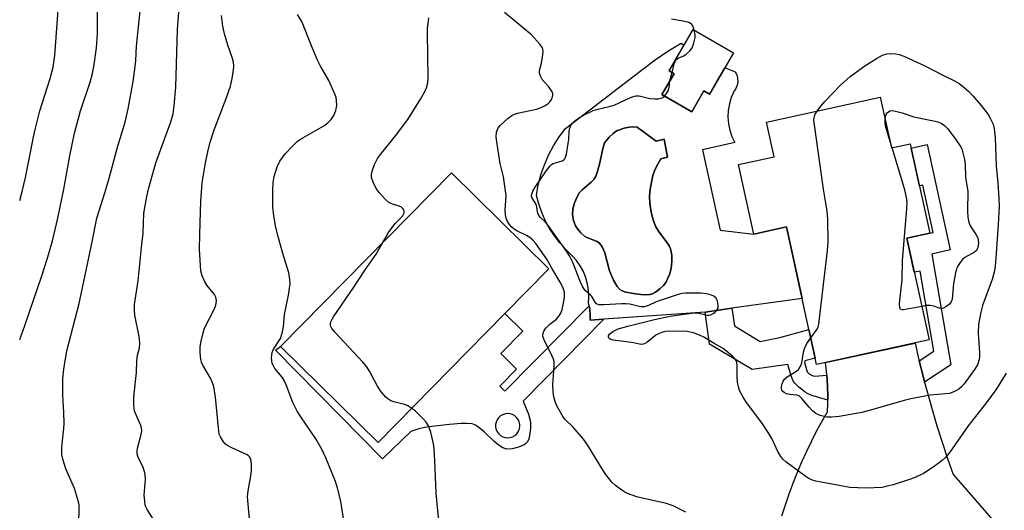
# Model space of a CAD drawing. Units: inches. Extents: x 1219771 to 1225771, y 565454 to 569455.
# Drawn here: x 1219771 to 1220060, y 567536 to 567680 of the extents above; entities that cross this region are included whole.
import ezdxf

# ---------------------------------------------------------------- set-up
doc = ezdxf.new("R2010")
doc.units = ezdxf.units.IN
doc.header["$MEASUREMENT"] = 0
for name, color, linetype in [('BLDG-Footprint', 5, 'Continuous'), ('CULTRL-Pad', 6, 'Continuous'), ('CULTRL-Swimming Pool in Ground', 4, 'Continuous'), ('TRANS-Non Street Sidewalk', 7, 'Continuous'), ('TRANS-Road', 130, 'Continuous'), ('Undefined', 1, 'Continuous')]:
    doc.layers.add(name, color=color, linetype=linetype)

msp = doc.modelspace()

# ---------------------------------------------------------------- linework, layer by layer
at = {"layer": 'BLDG-Footprint'}
for points, elevation in [([(1219980.61, 567670.05), (1219973.6, 567657.91), (1219971.93, 567658.87), (1219968.38, 567652.72), (1219959.62, 567657.77), (1219963.17, 567663.92), (1219961.73, 567664.75), (1219968.75, 567676.9)], 572.18), ([(1220023.73, 567657), (1220026.99, 567642.14), (1220032.54, 567643.35), (1220038.29, 567617.1), (1220031.56, 567615.63), (1220038.09, 567585.8), (1220005.05, 567578.56), (1219996.19, 567618.99), (1219986.57, 567616.88), (1219982.11, 567637.27), (1219992.54, 567639.55), (1219990.32, 567649.69)], 573.69)]:
    msp.add_lwpolyline(points, close=True, dxfattribs=dict(at, elevation=elevation))
at = {"layer": 'CULTRL-Pad'}
msp.add_lwpolyline([(1219892.03, 567571.74), (1219876.24, 567555.71), (1219847.63, 567583.91), (1219897.82, 567634.86), (1219926.44, 567606.67), (1219913.51, 567593.55)], close=True, dxfattribs=at)
for points in [[(1219959.62, 567657.77, 0), (1219968.38, 567652.72, 0), (1219971.93, 567658.87, 0), (1219973.6, 567657.91, 0), (1219978.11, 567665.72, 0), (1219978.65, 567665.47, 0), (1219981.17, 567664.51, 0), (1219981.62, 567663.58, 0), (1219981.86, 567662.57, 0), (1219981.89, 567661.53, 0), (1219981.71, 567660.51, 0), (1219981.32, 567659.55, 0), (1219980.74, 567658.7, 0), (1219979.97, 567656.91, 0), (1219979.42, 567655.04, 0), (1219979.1, 567653.11, 0), (1219979.01, 567651.17, 0), (1219979.16, 567649.22, 0), (1219979.54, 567647.31, 0), (1219980.15, 567645.46, 0), (1219980.99, 567643.7, 0), (1219971.56, 567641.62, 0), (1219976.72, 567617.99, 0), (1219986.57, 567616.88, 0), (1219996.19, 567618.99, 0), (1220000.79, 567597.99, 0), (1219980.16, 567595.1, 0), (1219972.3, 567593.99, 0), (1219942.52, 567591.89, 0), (1219938.57, 567591.61, 0), (1219938.59, 567593.17, 0), (1219938.44, 567594.72, 0), (1219938.22, 567595.83, 0), (1219938.14, 567596.25, 0), (1219938.08, 567596.47, 0), (1219938.19, 567598.39, 0), (1219938.1, 567600.31, 0), (1219937.78, 567602.2, 0), (1219937.26, 567604.05, 0), (1219936.54, 567605.83, 0), (1219935.62, 567607.51, 0), (1219934.51, 567609.08, 0), (1219933.24, 567610.52, 0), (1219931.35, 567612.32, 0), (1219929.6, 567614.26, 0), (1219928.02, 567616.34, 0), (1219926.6, 567618.53, 0), (1219925.36, 567620.83, 0), (1219924.3, 567623.22, 0), (1219923.44, 567625.69, 0), (1219922.77, 567628.21, 0), (1219923.32, 567631.26, 0), (1219924.1, 567634.26, 0), (1219925.1, 567637.18, 0), (1219926.33, 567640.03, 0), (1219927.78, 567642.76, 0), (1219929.43, 567645.38, 0), (1219931.28, 567647.86, 0), (1219954.05, 567665.25, 0), (1219957.62, 567668.02, 0), (1219961.36, 567670.56, 0), (1219965.26, 567672.83, 0), (1219966.09, 567672.3, 0), (1219961.73, 567664.75, 0), (1219963.17, 567663.92, 0)], [(1219952.36, 567648.24, 0), (1219951.06, 567648.31, 0), (1219949.97, 567648.19, 0), (1219948.56, 567647.91, 0), (1219947.15, 567647.49, 0), (1219946.31, 567647.11, 0), (1219945.26, 567646.36, 0), (1219944.16, 567645.34, 0), (1219943.23, 567644.26, 0), (1219942.8, 567643.59, 0), (1219942.22, 567641.91, 0), (1219941.28, 567637.33, 0), (1219940.47, 567634.63, 0), (1219940.07, 567633.63, 0), (1219939.62, 567632.84, 0), (1219938.87, 567632.05, 0), (1219936.15, 567629.81, 0), (1219935.39, 567629.02, 0), (1219934.5, 567627.44, 0), (1219933.85, 567625.78, 0), (1219933.43, 567624.07, 0), (1219933.36, 567622.56, 0), (1219933.67, 567620.88, 0), (1219934.23, 567619.31, 0), (1219934.91, 567618.31, 0), (1219935.84, 567617.24, 0), (1219936.87, 567616.29, 0), (1219937.52, 567615.85, 0), (1219940.57, 567614.67, 0), (1219941.33, 567614.19, 0), (1219942.03, 567613.16, 0), (1219942.84, 567611.37, 0), (1219944.19, 567606.03, 0), (1219945.41, 567603.29, 0), (1219946.45, 567601.5, 0), (1219947.22, 567600.61, 0), (1219947.98, 567600.18, 0), (1219948.97, 567599.85, 0), (1219951.29, 567599.38, 0), (1219953.43, 567599.14, 0), (1219954.79, 567599.06, 0), (1219956.04, 567599.14, 0), (1219956.8, 567599.33, 0), (1219957.75, 567599.84, 0), (1219959.13, 567600.89, 0), (1219960.06, 567601.79, 0), (1219960.74, 567602.67, 0), (1219961.3, 567603.73, 0), (1219961.82, 567605.04, 0), (1219962.23, 567606.38, 0), (1219962.45, 567607.57, 0), (1219962.52, 567609.07, 0), (1219962.48, 567610.45, 0), (1219962.33, 567611.75, 0), (1219962.14, 567612.54, 0), (1219961.76, 567613.37, 0), (1219961.2, 567614.28, 0), (1219958.58, 567617.75, 0), (1219957.7, 567619.16, 0), (1219957.01, 567621.02, 0), (1219956.47, 567623.28, 0), (1219956.08, 567625.93, 0), (1219956.01, 567627.94, 0), (1219956.2, 567630.04, 0), (1219956.51, 567632.1, 0), (1219956.94, 567634.06, 0), (1219957.39, 567635.39, 0), (1219958.11, 567636.88, 0), (1219959.26, 567638.93, 0), (1219961.28, 567639.44, 0), (1219960.32, 567644.72, 0), (1219957.89, 567644.15, 0)]]:
    msp.add_polyline3d(points, close=True, dxfattribs=at)
at = {"layer": 'CULTRL-Swimming Pool in Ground'}
msp.add_lwpolyline([(1219952.36, 567648.24), (1219957.89, 567644.15), (1219960.32, 567644.72), (1219961.28, 567639.44), (1219959.26, 567638.93), (1219958.11, 567636.88), (1219957.39, 567635.39), (1219956.94, 567634.06), (1219956.51, 567632.1), (1219956.2, 567630.04), (1219956.01, 567627.94), (1219956.08, 567625.93), (1219956.47, 567623.28), (1219957.01, 567621.02), (1219957.7, 567619.16), (1219958.58, 567617.75), (1219961.2, 567614.28), (1219961.76, 567613.37), (1219962.14, 567612.54), (1219962.33, 567611.75), (1219962.48, 567610.45), (1219962.52, 567609.07), (1219962.45, 567607.57), (1219962.23, 567606.38), (1219961.82, 567605.04), (1219961.3, 567603.73), (1219960.74, 567602.67), (1219960.06, 567601.79), (1219959.13, 567600.89), (1219957.75, 567599.84), (1219956.8, 567599.33), (1219956.04, 567599.14), (1219954.79, 567599.06), (1219953.43, 567599.14), (1219951.29, 567599.38), (1219948.97, 567599.85), (1219947.98, 567600.18), (1219947.22, 567600.61), (1219946.45, 567601.5), (1219945.41, 567603.29), (1219944.19, 567606.03), (1219942.84, 567611.37), (1219942.03, 567613.16), (1219941.33, 567614.19), (1219940.57, 567614.67), (1219937.52, 567615.85), (1219936.87, 567616.29), (1219935.84, 567617.24), (1219934.91, 567618.31), (1219934.23, 567619.31), (1219933.67, 567620.88), (1219933.36, 567622.56), (1219933.43, 567624.07), (1219933.85, 567625.78), (1219934.5, 567627.44), (1219935.39, 567629.02), (1219936.15, 567629.81), (1219938.87, 567632.05), (1219939.62, 567632.84), (1219940.07, 567633.63), (1219940.47, 567634.63), (1219941.28, 567637.33), (1219942.22, 567641.91), (1219942.8, 567643.59), (1219943.23, 567644.26), (1219944.16, 567645.34), (1219945.26, 567646.36), (1219946.31, 567647.11), (1219947.15, 567647.49), (1219948.56, 567647.91), (1219949.97, 567648.19), (1219951.06, 567648.31)], close=True, dxfattribs=at)
at = {"layer": 'TRANS-Non Street Sidewalk'}
for points in [[(1220036.76, 567573.36), (1220036.3, 567575.12), (1220035.16, 567579.68), (1220039.46, 567582.55), (1220035.42, 567605.94), (1220033.74, 567605.65), (1220031.56, 567615.63), (1220038.29, 567617.1), (1220039.27, 567617.32), (1220036.23, 567631.19), (1220035.25, 567630.97), (1220032.81, 567642.1), (1220037.53, 567643.13), (1220044.31, 567612.19), (1220038.87, 567610.99), (1220044.48, 567578.5)], [(1220008.05, 567575.48), (1220008.15, 567574.31), (1220008.28, 567571.92), (1220008.33, 567569.52), (1220008.32, 567568.17), (1220003.69, 567569.52), (1220002.41, 567570.05), (1220001.69, 567570.46), (1219999.87, 567571.92), (1219998.69, 567573.1), (1219998.28, 567573.64), (1219997.84, 567574.5), (1219997.46, 567575.55), (1219996.64, 567578.63), (1219986.09, 567577.11), (1219973.62, 567584.57), (1219972.3, 567593.99), (1219980.16, 567595.1), (1219980.89, 567589.9), (1219988.48, 567585.33), (1219994.26, 567586.49), (1220002.8, 567588.82), (1220004.63, 567580.48), (1220001.55, 567579.66), (1220001.44, 567579.22), (1220002.27, 567576.43), (1220002.86, 567575.84), (1220003.71, 567575.32), (1220004.52, 567575.19)]]:
    msp.add_lwpolyline(points, close=True, dxfattribs=at)
for points in [[(1219938.59, 567593.17, 0), (1219938.57, 567591.61, 0), (1219942.52, 567591.89, 0), (1219918.88, 567567.88, 0), (1219920.4, 567564.03, 0), (1219920.98, 567561.81, 0), (1219921.05, 567560.03, 0), (1219920.87, 567558.3, 0), (1219920.49, 567556.71, 0), (1219920.03, 567555.77, 0), (1219919.66, 567555.38, 0), (1219919.16, 567555.03, 0), (1219917.49, 567554.31, 0), (1219915.63, 567553.87, 0), (1219914.07, 567553.78, 0), (1219913.48, 567553.9, 0), (1219912.86, 567554.16, 0), (1219911.57, 567555.01, 0), (1219910.27, 567556.12, 0), (1219907.46, 567558.82, 0), (1219905.85, 567560.15, 0), (1219904.86, 567560.81, 0), (1219903.87, 567561.16, 0), (1219902.35, 567561.32, 0), (1219900.66, 567561.29, 0), (1219897.22, 567560.98, 0), (1219892.09, 567560.43, 0), (1219889.88, 567560.09, 0), (1219888.22, 567559.73, 0), (1219885.92, 567558.97, 0), (1219877.52, 567550.95, 0), (1219846.17, 567582.82, 0), (1219847.63, 567583.91, 0), (1219876.24, 567555.71, 0), (1219892.03, 567571.74, 0), (1219913.51, 567593.55, 0), (1219918.75, 567588.39, 0), (1219912.29, 567581.82, 0), (1219916.95, 567577.23, 0), (1219912.02, 567572.23, 0), (1219913.52, 567570.75, 0), (1219938.22, 567595.83, 0), (1219938.44, 567594.72, 0)], [(1219910.93, 567561.71, 0), (1219910.78, 567560.98, 0), (1219910.78, 567560.24, 0), (1219910.94, 567559.52, 0), (1219911.24, 567558.84, 0), (1219911.68, 567558.24, 0), (1219912.24, 567557.75, 0), (1219912.88, 567557.38, 0), (1219913.59, 567557.15, 0), (1219914.33, 567557.08, 0), (1219915.06, 567557.16, 0), (1219915.77, 567557.39, 0), (1219916.41, 567557.76, 0), (1219916.96, 567558.26, 0), (1219917.39, 567558.87, 0), (1219917.69, 567559.54, 0), (1219917.84, 567560.27, 0), (1219917.84, 567561.01, 0), (1219917.68, 567561.74, 0), (1219917.38, 567562.42, 0), (1219916.94, 567563.01, 0), (1219916.38, 567563.51, 0), (1219915.74, 567563.88, 0), (1219915.03, 567564.1, 0), (1219914.3, 567564.18, 0), (1219913.56, 567564.1, 0), (1219912.85, 567563.86, 0), (1219912.21, 567563.49, 0), (1219911.66, 567562.99, 0), (1219911.23, 567562.39, 0)]]:
    msp.add_polyline3d(points, close=True, dxfattribs=at)
at = {"layer": 'TRANS-Road'}
msp.add_polyline3d([(1219994.87, 567534.22, 0), (1219995.9, 567537.45, 0), (1219996.99, 567540.65, 0), (1219998.17, 567543.82, 0), (1219999.42, 567546.96, 0), (1220000.74, 567550.08, 0), (1220002.13, 567553.16, 0), (1220003.6, 567556.21, 0), (1220005.14, 567559.22, 0), (1220006.75, 567562.19, 0), (1220008.2, 567564.72, 0), (1220008.31, 567567.12, 0), (1220008.32, 567568.17, 0), (1220008.33, 567569.52, 0), (1220008.28, 567571.92, 0), (1220008.15, 567574.31, 0), (1220008.05, 567575.48, 0), (1220007.94, 567576.71, 0), (1220007.65, 567579.09, 0), (1220007.64, 567579.13, 0), (1220033.95, 567584.89, 0), (1220035.08, 567580, 0), (1220035.16, 567579.68, 0), (1220036.3, 567575.12, 0), (1220036.76, 567573.36, 0), (1220037.58, 567570.26, 0), (1220038.95, 567565.42, 0), (1220040.39, 567560.61, 0), (1220041.91, 567555.82, 0), (1220043.5, 567551.05, 0), (1220045.17, 567546.32, 0), (1220045.22, 567546.18, 0), (1220062.18, 567526.79, 0)], dxfattribs=at)
at = {"layer": 'Undefined'}
for p, q in [((1219961.96, 567661.82, 572), (1219962.6, 567664.25, 572)), ((1220027.26, 567642.19, 576), (1220026.3, 567645.27, 576))]:
    msp.add_line(p, q, dxfattribs=at)
for points, elevation in [([(1219811.51, 567531.27), (1219808.49, 567536.03), (1219808.09, 567536.81), (1219807.9, 567537.36), (1219807.71, 567538.5), (1219807.6, 567540.25), (1219807.94, 567544.99), (1219807.87, 567546.45), (1219807.27, 567548.43), (1219805.83, 567551.33), (1219805.5, 567552.4), (1219805.48, 567553.23), (1219805.57, 567554.06), (1219806.63, 567557.7), (1219806.85, 567559.13), (1219806.77, 567559.99), (1219806.58, 567560.65), (1219804.82, 567564.74), (1219804.64, 567565.59), (1219804.53, 567566.77), (1219804.51, 567569.15), (1219805.27, 567576.23), (1219805.41, 567579.69), (1219805.65, 567581.35), (1219806.15, 567583.42), (1219806.27, 567584.85), (1219806.05, 567586.77), (1219804.82, 567593.11), (1219804.69, 567594.53), (1219804.69, 567596.22), (1219805.78, 567603.12), (1219806.92, 567613.86), (1219807.22, 567617.14), (1219807.48, 567622.99), (1219808.38, 567627.92), (1219808.95, 567630.45), (1219810.94, 567637.77), (1219815.39, 567649.78), (1219816.03, 567652.13), (1219816.4, 567654.45), (1219816.83, 567659.92), (1219817.39, 567676.84), (1219817.95, 567684.54)], 562), ([(1219838.9, 567528.99), (1219837.95, 567539.8), (1219838.1, 567541.56), (1219838.92, 567545.96), (1219839.13, 567547.43), (1219839.11, 567549.41), (1219838.91, 567550.76), (1219838.58, 567551.44), (1219838.25, 567551.8), (1219837.83, 567552.09), (1219833.34, 567554.13), (1219831.79, 567554.97), (1219831.36, 567555.33), (1219830.83, 567555.95), (1219829.93, 567557.35), (1219829.63, 567558.13), (1219829.47, 567558.99), (1219828.5, 567569.05), (1219828, 567572.11), (1219827.63, 567573.21), (1219827.02, 567574.55), (1219824.76, 567578.44), (1219824.43, 567579.23), (1219824.22, 567580.09), (1219823.98, 567582.16), (1219823.97, 567583.64), (1219824.21, 567585.06), (1219824.84, 567587.89), (1219825.32, 567589.26), (1219828.25, 567594.97), (1219828.6, 567596.02), (1219828.79, 567597.31), (1219828.62, 567598.39), (1219828.23, 567599.14), (1219826, 567601.88), (1219825.35, 567602.84), (1219824.58, 567604.65), (1219824.24, 567606.05), (1219823.85, 567612.33), (1219823.87, 567616.87), (1219824.16, 567626.52), (1219824.62, 567631.86), (1219825.57, 567637.81), (1219826.26, 567641.03), (1219826.95, 567643.78), (1219828.12, 567647.45), (1219831.65, 567656.67), (1219832.87, 567660.29), (1219833.38, 567662.54), (1219833.77, 567665.09), (1219833.86, 567666.22), (1219833.77, 567667.32), (1219833.45, 567668.67), (1219832.13, 567672.29), (1219831.13, 567675.65), (1219830.71, 567677.89), (1219830.28, 567680.99)], 564), ([(1219866.79, 567528.96), (1219865.3, 567538.48), (1219864.36, 567542.34), (1219863.74, 567544.26), (1219860.92, 567551.24), (1219859.8, 567553.57), (1219857.97, 567556.82), (1219853.55, 567563.24), (1219852.47, 567564.93), (1219851.27, 567567.49), (1219849.25, 567572.61), (1219848.66, 567573.94), (1219848.07, 567574.91), (1219845.93, 567577.45), (1219845.5, 567578.16), (1219845.17, 567578.9), (1219845.03, 567579.7), (1219844.98, 567580.52), (1219845.01, 567581.34), (1219845.14, 567582.14), (1219845.56, 567583.09), (1219847.57, 567586.26), (1219848.17, 567588.22), (1219848.46, 567589.67), (1219848.81, 567593.22), (1219849.96, 567598.96), (1219850.29, 567601.03), (1219850.4, 567602.21), (1219850.31, 567603.58), (1219850, 567605.48), (1219848.24, 567611.18), (1219846.98, 567615.71), (1219846.22, 567618.79), (1219845.67, 567622.18), (1219845.37, 567624.73), (1219845.32, 567629.68), (1219845.44, 567632.02), (1219845.74, 567633.77), (1219846.61, 567636.63), (1219847.41, 567638.22), (1219848.95, 567640.4), (1219851.22, 567642.76), (1219852.52, 567643.98), (1219853.48, 567644.67), (1219860.35, 567648.6), (1219861.49, 567649.5), (1219862.47, 567650.51), (1219863.22, 567651.62), (1219863.87, 567653.16), (1219864.1, 567654.61), (1219864.09, 567656.09), (1219863.91, 567656.92), (1219863.63, 567657.73), (1219861.8, 567661.96), (1219859.27, 567666.31), (1219858.36, 567668.12), (1219856.69, 567672.08), (1219853.87, 567679.24), (1219852.59, 567681.25)], 566), ([(1219894.23, 567531.6), (1219893.34, 567540.83), (1219892.96, 567550.42), (1219892.74, 567553.87), (1219892.49, 567555.3), (1219891.71, 567558.7), (1219891.39, 567559.81), (1219891.07, 567560.56), (1219890.38, 567561.68), (1219889.64, 567562.56), (1219887.29, 567564.87), (1219886.11, 567565.78), (1219884.83, 567566.54), (1219884.02, 567566.89), (1219880.87, 567567.64), (1219880.05, 567567.92), (1219879.12, 567568.47), (1219878.49, 567569.01), (1219877.18, 567570.61), (1219876.07, 567572.23), (1219873.75, 567576.67), (1219872.97, 567577.92), (1219871.82, 567579.24), (1219863.57, 567588.07), (1219862.64, 567589.19), (1219862.29, 567589.91), (1219862.26, 567590.39), (1219862.41, 567591.14), (1219862.74, 567591.88), (1219863.18, 567592.6), (1219869.16, 567601.32), (1219872.26, 567606.11), (1219875.7, 567611.01), (1219876.62, 567612.49), (1219878.59, 567616.08), (1219879.36, 567617.33), (1219881.31, 567619.92), (1219883.38, 567622.16), (1219883.91, 567623.1), (1219883.94, 567623.56), (1219883.79, 567623.98), (1219883.53, 567624.38), (1219883.17, 567624.72), (1219882.42, 567625.07), (1219880.47, 567625.66), (1219879.43, 567626.16), (1219878.32, 567627.08), (1219876.55, 567629.03), (1219875.7, 567630.21), (1219874.82, 567632.1), (1219874.35, 567633.48), (1219874.28, 567634.04), (1219874.33, 567634.57), (1219874.63, 567635.64), (1219875.24, 567637.24), (1219876.11, 567639.03), (1219876.98, 567640.22), (1219881.41, 567645.71), (1219884.96, 567650.52), (1219888.71, 567656.49), (1219889.88, 567658.51), (1219890.5, 567659.81), (1219890.9, 567661.19), (1219891.01, 567662.64), (1219890.74, 567675.81), (1219890.78, 567677.26), (1219890.93, 567678.67), (1219891.2, 567680.34)], 568), ([(1219966.59, 567535.31), (1219962.89, 567537.11), (1219962.07, 567537.44), (1219960.93, 567537.77), (1219952.5, 567539.67), (1219950.61, 567540.31), (1219949.04, 567540.94), (1219947.8, 567541.69), (1219945.95, 567543.11), (1219944.95, 567544.11), (1219943.84, 567545.39), (1219943.15, 567546.28), (1219942.34, 567547.5), (1219937.76, 567555.02), (1219936.63, 567556.73), (1219933.51, 567560.19), (1219931.22, 567562.45), (1219930.5, 567563.36), (1219928.64, 567566.7), (1219928.22, 567567.75), (1219927.86, 567569.08), (1219927.63, 567570.44), (1219927.53, 567572.64), (1219927.97, 567578.11), (1219927.95, 567579.52), (1219927.79, 567580.16), (1219927.33, 567581.25), (1219924.92, 567586.06), (1219924.66, 567586.87), (1219924.64, 567587.4), (1219924.92, 567588.4), (1219925.49, 567589.29), (1219926.68, 567590.42), (1219928.69, 567591.94), (1219929.38, 567592.75), (1219929.93, 567593.67), (1219930.29, 567594.7), (1219930.64, 567596.05), (1219931, 567598.23), (1219931.03, 567599.04), (1219930.97, 567599.86), (1219930.56, 567601.25), (1219929.78, 567602.77), (1219927.31, 567606.89), (1219925.86, 567609.53), (1219922.61, 567614.12), (1219921.64, 567615.18), (1219920.78, 567615.88), (1219919.83, 567616.42), (1219917.04, 567617.79), (1219916.19, 567618.34), (1219915.58, 567618.84), (1219914.88, 567619.67), (1219914.31, 567620.56), (1219913.91, 567621.51), (1219913.68, 567622.49), (1219913.62, 567623.93), (1219913.84, 567628.01), (1219913.8, 567628.89), (1219913.08, 567633.62), (1219912.16, 567637.57), (1219911.09, 567643.92), (1219910.93, 567645.38), (1219911.08, 567646.79), (1219911.43, 567647.85), (1219912.08, 567648.74), (1219914.42, 567650.84), (1219915.57, 567651.67), (1219916.36, 567652.04), (1219917.21, 567652.3), (1219922.74, 567653.53), (1219924.14, 567653.97), (1219925.17, 567654.49), (1219926.12, 567655.12), (1219926.69, 567655.67), (1219927.14, 567656.37), (1219927.46, 567657.12), (1219927.57, 567657.63), (1219927.53, 567658.13), (1219927.34, 567658.63), (1219926.39, 567660.07), (1219924.42, 567662.25), (1219924.01, 567662.98), (1219923.71, 567664.03), (1219923.7, 567664.84), (1219924.22, 567667.03), (1219924.64, 567669.58), (1219924.71, 567670.42), (1219924.62, 567671.2), (1219924.27, 567671.91), (1219923.77, 567672.56), (1219921.28, 567675.27), (1219913.39, 567681.89)], 570), ([(1219969.11, 567676.69), (1219968.79, 567677.62), (1219968.4, 567678.34), (1219968.03, 567678.68), (1219967.55, 567678.91), (1219965.88, 567679.33), (1219962.42, 567679.92)], 572), ([(1219962.6, 567664.25), (1219963.18, 567666.81), (1219963.48, 567667.54), (1219963.75, 567667.97), (1219964.34, 567668.45), (1219966.08, 567669.2), (1219966.77, 567669.64), (1219967.79, 567670.63), (1219968.46, 567671.54), (1219968.9, 567672.58), (1219969.37, 567674.5), (1219969.39, 567675.35), (1219969.11, 567676.69)], 572), ([(1220005.18, 567652.94), (1220006.29, 567654.43), (1220007.45, 567655.75), (1220012.1, 567660.53), (1220014.91, 567663.1), (1220019.2, 567666.18), (1220022.65, 567668.37), (1220024.42, 567669.38), (1220025.63, 567669.79), (1220026.76, 567669.88), (1220028.23, 567669.77), (1220029.33, 567669.52), (1220030.63, 567669.09), (1220036.61, 567666.33), (1220042.27, 567663.36), (1220045.35, 567661.9), (1220046.88, 567660.99), (1220047.81, 567660.31), (1220049.72, 567658.66), (1220050.88, 567657.46), (1220053.35, 567654.62), (1220055.39, 567651.92), (1220056.16, 567650.7), (1220056.91, 567649.1), (1220057.2, 567647.82), (1220057.45, 567645.22), (1220057.76, 567636.88), (1220058.31, 567631.92), (1220058.59, 567627.3), (1220058.63, 567624.97), (1220058.37, 567619.69), (1220057.72, 567609.76), (1220057.52, 567607.44), (1220057.32, 567606.05), (1220056.64, 567603.55), (1220053.74, 567595.88), (1220053.26, 567593.9), (1220052.61, 567590.42), (1220052.46, 567587.75), (1220052.93, 567582.06), (1220052.93, 567580.89), (1220052.8, 567580.04), (1220052.28, 567578.53), (1220051.44, 567577.16), (1220048.34, 567572.89), (1220047.62, 567572.06), (1220046.85, 567571.39), (1220045.39, 567570.59), (1220044.09, 567570.12), (1220042.92, 567569.95), (1220038.43, 567569.62), (1220032.7, 567568.48), (1220030.73, 567568.01), (1220020.86, 567565.18), (1220018.28, 567564.53), (1220011.67, 567563.37), (1220009.46, 567563.1), (1220008.08, 567563.13), (1220006.11, 567563.65), (1220004.8, 567564.23), (1220003.95, 567564.91), (1220002.81, 567566.11), (1220000.74, 567568.6), (1219999.91, 567569.35), (1219999.2, 567569.63), (1219997.19, 567569.77), (1219996.23, 567570.02), (1219995.53, 567570.37), (1219995.14, 567570.67), (1219994.88, 567571.02), (1219994.74, 567571.41), (1219994.74, 567572.14), (1219994.92, 567572.91), (1219995.21, 567573.66), (1219995.61, 567574.28), (1219996.44, 567574.98), (1219999.11, 567576.64), (1219999.69, 567577.17), (1220000.16, 567577.8), (1220000.5, 567578.5), (1220000.67, 567579.05), (1220001.19, 567582.19), (1220001.54, 567583.48), (1220002.18, 567584.72), (1220003.34, 567586.37)], 574), ([(1219960.39, 567657.33), (1219960.98, 567658.12), (1219961.5, 567659.13), (1219961.71, 567659.94), (1219961.96, 567661.82)], 572), ([(1220060.7, 567576.07), (1220059.38, 567573.76), (1220057.68, 567571.18), (1220054.97, 567567.43), (1220049.59, 567560.64), (1220044.14, 567552.83), (1220042.86, 567551.29), (1220042.05, 567550.52), (1220041.17, 567549.82), (1220039.32, 567548.51), (1220036.48, 567546.65), (1220034.21, 567545.52), (1220032.6, 567544.91), (1220027.53, 567543.31), (1220025.86, 567542.85), (1220024.34, 567542.55), (1220019.49, 567542.29), (1220014.78, 567542.46), (1220011.69, 567543.09), (1220006.83, 567543.94), (1220004.86, 567544.36), (1220003.5, 567544.75), (1220002.72, 567545.13), (1220001.98, 567545.63), (1219996.03, 567550.08), (1219995.14, 567550.83), (1219994.5, 567551.58), (1219993.78, 567552.86), (1219991.92, 567556.84), (1219991.05, 567558.35), (1219988.97, 567561.49), (1219984.49, 567567.41), (1219983.46, 567569.04), (1219982.41, 567570.99), (1219982.07, 567572.05), (1219981.85, 567573.45), (1219981.74, 567574.88), (1219981.68, 567578.38), (1219981.58, 567579.22), (1219981.42, 567579.73), (1219980.96, 567580.41), (1219980.35, 567581.03), (1219977.64, 567583.32), (1219974.97, 567584.77), (1219971.94, 567586.57), (1219970.7, 567587.2), (1219968.87, 567587.88), (1219966.99, 567588.25), (1219961.82, 567588.38), (1219960.69, 567588.29), (1219959.87, 567588.1), (1219958.81, 567587.72), (1219957.81, 567587.23), (1219955.16, 567585.09), (1219954.47, 567584.7), (1219953.73, 567584.48), (1219953.02, 567584.52), (1219951.24, 567584.93), (1219949.25, 567585.25), (1219945.27, 567585.71), (1219944.58, 567585.9), (1219944.1, 567586.22), (1219943.95, 567586.6), (1219943.97, 567587.02), (1219944.34, 567587.6), (1219945.24, 567588.24), (1219946.81, 567589.02), (1219949.61, 567589.84), (1219957.42, 567591.8), (1219961.99, 567592.77), (1219968.95, 567593.75), (1219970.09, 567593.74), (1219972.88, 567593.05), (1219973.41, 567593.04), (1219973.94, 567593.16), (1219974.7, 567593.51), (1219975.16, 567593.84), (1219975.51, 567594.21), (1219975.92, 567594.85), (1219976.09, 567595.32), (1219976.14, 567595.85), (1219976.05, 567596.67), (1219975.83, 567597.47), (1219975.46, 567598.14), (1219974.87, 567598.6), (1219973.89, 567599), (1219972.72, 567599.3), (1219971.03, 567599.5), (1219966.6, 567599.56), (1219965.45, 567599.43), (1219964.05, 567599.04), (1219957.97, 567596.96), (1219955.72, 567595.87), (1219954.36, 567595.54), (1219953.53, 567595.51), (1219952.97, 567595.57), (1219950.18, 567596.27), (1219949.05, 567596.44), (1219947.88, 567596.43), (1219942.56, 567596.07), (1219941.13, 567596.12), (1219940.43, 567596.37), (1219939.97, 567596.9), (1219939.01, 567598.54), (1219938.62, 567598.98), (1219937.09, 567600.35), (1219936.29, 567601.5), (1219935.68, 567602.79), (1219933.41, 567608.52), (1219932.44, 567610.46), (1219931.56, 567611.88), (1219926.19, 567619.42), (1219925.45, 567620.32), (1219923.94, 567621.69), (1219923.44, 567622.3), (1219923.19, 567623.04), (1219922.83, 567625.21), (1219922.49, 567625.97), (1219921.47, 567627.44), (1219921.33, 567627.88), (1219921.37, 567628.6), (1219921.69, 567629.44), (1219922.42, 567630.62), (1219925.7, 567635.49), (1219926.79, 567636.88), (1219927.2, 567637.27), (1219927.64, 567637.54), (1219930.35, 567638.39), (1219930.77, 567638.62), (1219931.1, 567638.97), (1219931.32, 567639.44), (1219931.55, 567640.26), (1219932.13, 567643.44), (1219932.27, 567644.6), (1219932.4, 567647.16), (1219932.54, 567647.98), (1219932.85, 567648.71), (1219933.33, 567649.37), (1219933.94, 567649.96), (1219935.08, 567650.87), (1219936.54, 567651.77), (1219939.38, 567653.1), (1219940.75, 567653.53), (1219944.15, 567654.29), (1219945.55, 567654.69), (1219950.43, 567656.89), (1219951.52, 567657.31), (1219952.07, 567657.42), (1219952.92, 567657.38), (1219956.09, 567656.65), (1219957.52, 567656.52), (1219958.63, 567656.57), (1219959.43, 567656.71), (1219959.9, 567656.9), (1219960.39, 567657.33)], 572), ([(1220003.34, 567586.37), (1220005.18, 567588.91), (1220005.49, 567589.62), (1220005.7, 567590.47), (1220008.25, 567612.07), (1220008.45, 567614.44), (1220008.33, 567621.24), (1220008.19, 567623.6), (1220007.11, 567630.06), (1220004.27, 567650.31), (1220004.28, 567651.03), (1220004.38, 567651.5), (1220004.6, 567652.02), (1220005.18, 567652.94)], 574), ([(1220025.17, 567650.45), (1220025.31, 567651.48), (1220025.5, 567651.99), (1220025.78, 567652.44), (1220026.14, 567652.76), (1220026.57, 567652.98), (1220027.34, 567653.07), (1220028.18, 567652.94), (1220030.16, 567652.39), (1220033.6, 567651.21), (1220039.84, 567650.02), (1220040.6, 567649.8), (1220041.59, 567649.38), (1220042.64, 567648.68), (1220043.56, 567647.72), (1220045.82, 567644.67), (1220047.31, 567642.51), (1220047.69, 567641.91), (1220048.5, 567638.73), (1220048.67, 567637.26), (1220048.76, 567633.42), (1220049.42, 567629.4), (1220049.31, 567623.71), (1220049.5, 567621.72), (1220049.78, 567620.35), (1220050.14, 567619.32), (1220051.93, 567616.64), (1220052.36, 567615.71), (1220052.55, 567614.3), (1220052.42, 567612.93), (1220051.99, 567612.08), (1220051.42, 567611.53), (1220048.62, 567609.94), (1220047.92, 567609.44), (1220047.18, 567608.56), (1220046.42, 567607.31), (1220045.96, 567606.02), (1220045.28, 567602.39), (1220044.81, 567597.74), (1220044.52, 567596.97), (1220044.06, 567596.31), (1220043.03, 567595.48), (1220042.35, 567595.13), (1220041.88, 567595.01), (1220041.12, 567595.1), (1220039.44, 567595.7), (1220038.41, 567595.93), (1220037.32, 567595.89), (1220035.93, 567595.65)], 576), ([(1220026.3, 567645.27), (1220025.31, 567648.58), (1220025.17, 567649.46), (1220025.17, 567650.45)], 576), ([(1220035.93, 567595.65), (1220030.61, 567594.61), (1220030.11, 567594.6), (1220029.73, 567594.74), (1220029.48, 567595.27), (1220029.41, 567596.29), (1220029.47, 567597.42), (1220030.15, 567603.47), (1220030.29, 567609.03), (1220031.56, 567624.4), (1220031.62, 567626.14), (1220031.45, 567627.55), (1220030.94, 567629.85), (1220027.26, 567642.19)], 576)]:
    msp.add_lwpolyline(points, dxfattribs=dict(at, elevation=elevation))
for points in [[(1219771.01, 567626.68, 556), (1219771.72, 567629.32, 556), (1219772.69, 567633.46, 556), (1219774.2, 567640.8, 556), (1219775.04, 567645.35, 556), (1219775.63, 567647.94, 556), (1219776.96, 567653, 556), (1219779.92, 567662.52, 556), (1219780.79, 567665.86, 556), (1219781.29, 567669.21, 556), (1219782.37, 567683.93, 556)], [(1219771.01, 567585.97, 558), (1219772.49, 567590.03, 558), (1219777.51, 567604.61, 558), (1219779.06, 567609.47, 558), (1219780.62, 567614.85, 558), (1219782.24, 567621.48, 558), (1219783.96, 567630.01, 558), (1219785.71, 567639.84, 558), (1219787.14, 567646.47, 558), (1219788.87, 567653.01, 558), (1219791.74, 567661.4, 558), (1219792.43, 567663.99, 558), (1219792.89, 567666.64, 558), (1219793.55, 567671.5, 558), (1219793.83, 567675.6, 558), (1219793.87, 567683.26, 558)], [(1219788.33, 567531.97, 560), (1219788.5, 567536.5, 560), (1219788.44, 567537.43, 560), (1219788.27, 567538.3, 560), (1219787.07, 567542.2, 560), (1219784.52, 567547.98, 560), (1219783.78, 567550.5, 560), (1219783.42, 567552.2, 560), (1219783.39, 567554.35, 560), (1219783.94, 567559.82, 560), (1219784.02, 567561.28, 560), (1219783.95, 567564.52, 560), (1219783.68, 567569.64, 560), (1219783.7, 567574.5, 560), (1219783.94, 567577.21, 560), (1219784.89, 567582.65, 560), (1219788.5, 567596.5, 560), (1219790.19, 567604.83, 560), (1219792.29, 567614.56, 560), (1219793.68, 567621.56, 560), (1219796.04, 567628.99, 560), (1219797.18, 567632.87, 560), (1219799.75, 567642.31, 560), (1219801.97, 567649.74, 560), (1219802.86, 567653.61, 560), (1219804.37, 567661.62, 560), (1219804.95, 567666.05, 560), (1219805.12, 567667.82, 560), (1219805.27, 567672.03, 560), (1219806.35, 567682.35, 560)]]:
    msp.add_polyline3d(points, dxfattribs=at)

doc.saveas('drawing.dxf')
